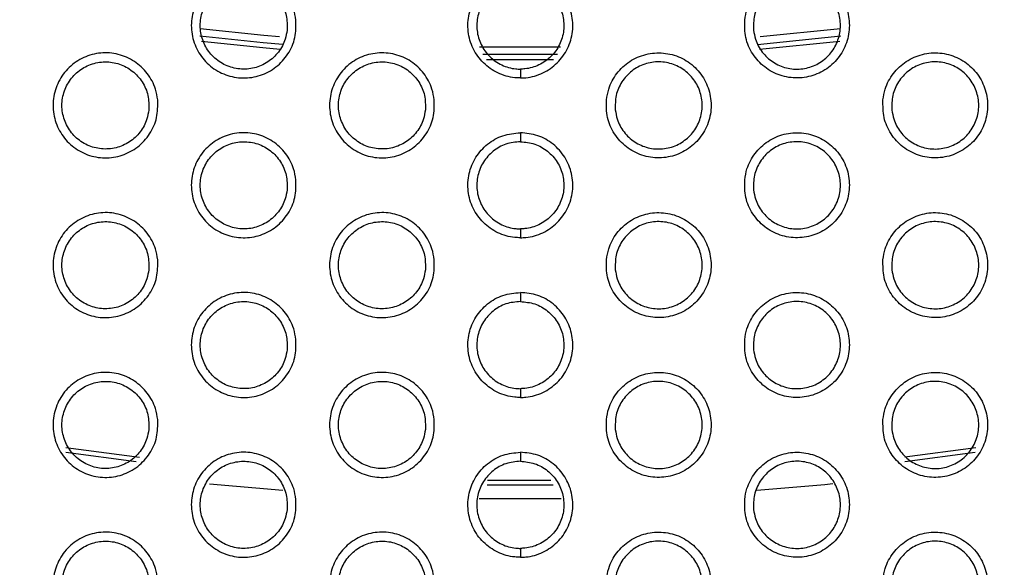
# Model space of a CAD drawing. Units: millimetres. Extents: x 0 to 2421, y 0 to 1707.
# Drawn here: x 1047 to 1067, y 920 to 931 of the extents above; entities that cross this region are included whole.
import ezdxf

# ---------------------------------------------------------------- set-up
doc = ezdxf.new("R2010")
doc.units = ezdxf.units.MM
doc.styles.get("Standard").update_dxf_attribs({"font": 'arial.ttf'})
doc.dimstyles.new('ISO-25', dxfattribs={"dimtxt": 2.5, "dimasz": 2.5, "dimexe": 1.25, "dimexo": 0.625, "dimtad": 1, "dimtxsty": 'Standard', "dimcen": 2.5, "dimadec": 0, "dimazin": 0, "dimtfac": 1, "dimtmove": 0, "dimatfit": 3, "dimfxl": 1, "dimarcsym": 0})

# ---------------------------------------------------------------- blocks, each defined once
blk = doc.blocks.new('*D13')
at = {"color": 0, "lineweight": -2, "transparency": 16777216}
for p, q in [((1189.469, 1149.35), (1115.228, 1058.207)), ((1000.602, 917.484), (1113.65, 1056.269)), ((999.023, 915.546), (997.444, 913.607))]:
    blk.add_line(p, q, dxfattribs=at)
at = {"color": 0, "transparency": 16777216}
for points in [[(1114.905, 1058.47), (1115.552, 1057.944), (1113.65, 1056.269)], [(998.7, 915.809), (999.346, 915.282), (1000.602, 917.484)]]:
    blk.add_solid(points, dxfattribs=at)
at = {"layer": 'Defpoints', "color": 0, "transparency": 16777216}
for p in [(1113.65, 1056.269), (1000.602, 917.484)]:
    blk.add_point(p, dxfattribs=at)
at = {"color": 0, "transparency": 16777216, "insert": (1166.452, 1135.151), "char_height": 15, "attachment_point": 5, "rotation": 50.8354}
blk.add_mtext('∅179', dxfattribs=at)

msp = doc.modelspace()

# ---------------------------------------------------------------- linework, layer by layer
at = {"color": 8, "linetype": 'Continuous', "lineweight": 25}
for p, q in [((1062.084, 930.547), (1063.745, 930.718)), ((1063.751, 930.558), (1062.025, 930.381)), ((1063.731, 930.45), (1062.069, 930.28)), ((1056.282, 930.336), (1057.957, 930.336)), ((1057.894, 930.175), (1056.354, 930.175)), ((1057.814, 930.069), (1056.427, 930.069)), ((1049.258, 921.851), (1047.733, 922.054)), ((1066.537, 922.056), (1065.073, 921.861)), ((1047.729, 921.965), (1049.183, 921.771)), ((1065.073, 921.772), (1066.525, 921.965)), ((1052.217, 921.175), (1050.7, 921.306)), ((1056.443, 921.292), (1057.806, 921.292)), ((1057.759, 921.38), (1056.449, 921.38)), ((1057.972, 920.998), (1056.275, 920.998))]:
    msp.add_line(p, q, dxfattribs=at)
at = {"color": 7, "linetype": 'Continuous', "lineweight": 25}
for p, q in [((1057.126, 929.876), (1057.126, 929.693)), ((1057.126, 928.562), (1057.126, 928.376)), ((1057.126, 926.576), (1057.126, 926.393)), ((1057.126, 925.262), (1057.126, 925.076)), ((1057.126, 923.276), (1057.126, 923.093)), ((1057.126, 921.963), (1057.126, 921.776)), ((1057.126, 919.976), (1057.126, 919.793))]:
    msp.add_line(p, q, dxfattribs=at)
at = {"color": 8, "linetype": 'Continuous', "lineweight": 25, "flags": 128}
for points in [[(1050.511, 930.718), (1051.826, 930.578), (1052.151, 930.549)], [(1052.22, 930.382), (1051.811, 930.419), (1050.501, 930.558)], [(1052.159, 930.282), (1051.801, 930.315), (1050.534, 930.448)], [(1063.583, 921.309), (1063.417, 921.293), (1062.011, 921.174)]]:
    msp.add_lwpolyline(points, dxfattribs=at)
at = {"color": 7, "linetype": 'Continuous', "lineweight": 25}
for radius in [83.92, 82.297, 80.785, 78.066, 77.798, 77.598]:
    msp.add_circle((1057.126, 986.876), radius, dxfattribs=at)
for radius, start, end in [(89.5, 293.30025, 291.69975), (89.498, 293.1402, 291.8598)]:
    msp.add_arc((1057.126, 986.876), radius, start, end, dxfattribs=at)
for points, knots in [([(1052.489, 930.89), (1052.49, 930.767), (1052.491, 930.522), (1052.338, 930.179), (1052.089, 929.905), (1051.761, 929.73), (1051.395, 929.673), (1051.03, 929.74), (1050.708, 929.924), (1050.466, 930.204), (1050.329, 930.549), (1050.314, 930.919), (1050.423, 931.275), (1050.643, 931.574), (1050.95, 931.783), (1051.309, 931.878), (1051.679, 931.85), (1052.019, 931.701), (1052.288, 931.448), (1052.443, 931.161), (1052.476, 930.966), (1052.489, 930.89)], [0, 0, 0, 0, 0.053812, 0.107625, 0.16143, 0.215107, 0.26879, 0.322288, 0.376032, 0.429497, 0.483207, 0.536972, 0.590682, 0.644545, 0.698272, 0.751964, 0.805584, 0.859076, 0.912711, 0.966236, 1, 1, 1, 1]), ([(1057.126, 929.693), (1057.088, 929.695), (1056.929, 929.7), (1056.652, 929.78), (1056.348, 929.992), (1056.132, 930.294), (1056.028, 930.651), (1056.048, 931.022), (1056.19, 931.365), (1056.436, 931.64), (1056.76, 931.826), (1057.004, 931.85), (1057.126, 931.862)], [0, 0, 0, 0, 0.03349, 0.14082, 0.248248, 0.355929, 0.463606, 0.57116, 0.678546, 0.785664, 0.892832, 1, 1, 1, 1]), ([(1057.126, 929.693), (1057.164, 929.695), (1057.323, 929.7), (1057.599, 929.78), (1057.903, 929.992), (1058.12, 930.294), (1058.224, 930.651), (1058.204, 931.022), (1058.062, 931.365), (1057.815, 931.64), (1057.491, 931.826), (1057.248, 931.85), (1057.126, 931.862)], [0, 0, 0, 0, 0.03349, 0.14082, 0.248248, 0.355929, 0.463606, 0.57116, 0.678546, 0.785664, 0.892832, 1, 1, 1, 1]), ([(1061.763, 930.89), (1061.762, 930.767), (1061.761, 930.522), (1061.914, 930.179), (1062.163, 929.905), (1062.49, 929.73), (1062.857, 929.673), (1063.222, 929.74), (1063.543, 929.924), (1063.786, 930.204), (1063.923, 930.549), (1063.938, 930.919), (1063.829, 931.275), (1063.608, 931.574), (1063.301, 931.783), (1062.942, 931.878), (1062.573, 931.85), (1062.233, 931.701), (1061.964, 931.448), (1061.808, 931.161), (1061.776, 930.966), (1061.763, 930.89)], [0, 0, 0, 0, 0.053812, 0.107625, 0.16143, 0.215107, 0.26879, 0.322288, 0.376032, 0.429497, 0.483207, 0.536972, 0.590682, 0.644545, 0.698272, 0.751964, 0.805584, 0.859076, 0.912711, 0.966236, 1, 1, 1, 1]), ([(1052.305, 930.681), (1052.306, 930.783), (1052.307, 930.987), (1052.181, 931.271), (1051.975, 931.499), (1051.703, 931.646), (1051.399, 931.694), (1051.097, 931.638), (1050.829, 931.486), (1050.627, 931.254), (1050.513, 930.969), (1050.5, 930.661), (1050.59, 930.365), (1050.773, 930.117), (1051.027, 929.943), (1051.325, 929.863), (1051.632, 929.886), (1051.914, 930.01), (1052.137, 930.219), (1052.267, 930.457), (1052.294, 930.619), (1052.305, 930.681)], [0, 0, 0, 0, 0.053804, 0.107612, 0.161359, 0.215117, 0.268624, 0.32223, 0.375844, 0.429442, 0.483139, 0.536958, 0.590776, 0.644604, 0.698312, 0.751938, 0.805636, 0.859063, 0.912675, 0.966339, 1, 1, 1, 1]), ([(1057.126, 931.676), (1057.025, 931.667), (1056.823, 931.647), (1056.554, 931.492), (1056.349, 931.264), (1056.232, 930.979), (1056.215, 930.672), (1056.301, 930.376), (1056.48, 930.125), (1056.733, 929.948), (1056.962, 929.882), (1057.094, 929.878), (1057.126, 929.876)], [0, 0, 0, 0, 0.107138, 0.214278, 0.321394, 0.42878, 0.536333, 0.644012, 0.751692, 0.859119, 0.96645, 1, 1, 1, 1]), ([(1057.126, 931.676), (1057.227, 931.667), (1057.429, 931.647), (1057.698, 931.492), (1057.903, 931.264), (1058.02, 930.979), (1058.037, 930.672), (1057.951, 930.376), (1057.771, 930.125), (1057.519, 929.948), (1057.29, 929.882), (1057.157, 929.878), (1057.126, 929.876)], [0, 0, 0, 0, 0.107138, 0.214278, 0.321394, 0.42878, 0.536333, 0.644012, 0.751692, 0.859119, 0.96645, 1, 1, 1, 1]), ([(1061.947, 930.681), (1061.946, 930.783), (1061.944, 930.987), (1062.071, 931.271), (1062.277, 931.499), (1062.548, 931.646), (1062.852, 931.694), (1063.155, 931.638), (1063.422, 931.486), (1063.624, 931.254), (1063.738, 930.969), (1063.752, 930.661), (1063.662, 930.365), (1063.479, 930.117), (1063.224, 929.943), (1062.927, 929.863), (1062.62, 929.886), (1062.338, 930.01), (1062.114, 930.219), (1061.985, 930.457), (1061.957, 930.619), (1061.947, 930.681)], [0, 0, 0, 0, 0.053804, 0.107612, 0.161359, 0.215117, 0.268624, 0.32223, 0.375844, 0.429442, 0.483139, 0.536958, 0.590776, 0.644604, 0.698312, 0.751938, 0.805636, 0.859063, 0.912675, 0.966339, 1, 1, 1, 1]), ([(1049.631, 929.24), (1049.632, 929.117), (1049.633, 928.872), (1049.48, 928.529), (1049.231, 928.255), (1048.903, 928.08), (1048.537, 928.023), (1048.172, 928.09), (1047.85, 928.274), (1047.608, 928.554), (1047.471, 928.899), (1047.456, 929.27), (1047.565, 929.625), (1047.786, 929.924), (1048.093, 930.133), (1048.452, 930.229), (1048.822, 930.2), (1049.161, 930.05), (1049.43, 929.798), (1049.586, 929.51), (1049.618, 929.315), (1049.631, 929.24)], [0, 0, 0, 0, 0.0538208, 0.1076432, 0.1614626, 0.2151546, 0.2688473, 0.3223423, 0.3760763, 0.4295262, 0.4832228, 0.536982, 0.5906969, 0.6445733, 0.6983151, 0.7520198, 0.8056419, 0.8591261, 0.9127463, 0.9662563, 1, 1, 1, 1]), ([(1055.347, 929.24), (1055.347, 929.118), (1055.349, 928.872), (1055.196, 928.529), (1054.947, 928.255), (1054.619, 928.08), (1054.253, 928.023), (1053.888, 928.09), (1053.566, 928.274), (1053.324, 928.554), (1053.187, 928.898), (1053.172, 929.269), (1053.281, 929.625), (1053.501, 929.924), (1053.808, 930.133), (1054.167, 930.228), (1054.537, 930.2), (1054.876, 930.051), (1055.145, 929.798), (1055.301, 929.511), (1055.334, 929.316), (1055.347, 929.24)], [0, 0, 0, 0, 0.053818, 0.107638, 0.16144, 0.215105, 0.268773, 0.322258, 0.375998, 0.429469, 0.483193, 0.536974, 0.590694, 0.644557, 0.698274, 0.751951, 0.805557, 0.859041, 0.912679, 0.966217, 1, 1, 1, 1]), ([(1058.905, 929.24), (1058.904, 929.118), (1058.903, 928.872), (1059.056, 928.529), (1059.305, 928.255), (1059.632, 928.08), (1059.999, 928.023), (1060.364, 928.09), (1060.685, 928.274), (1060.928, 928.554), (1061.065, 928.898), (1061.08, 929.269), (1060.971, 929.625), (1060.751, 929.924), (1060.444, 930.133), (1060.085, 930.228), (1059.715, 930.2), (1059.376, 930.051), (1059.106, 929.798), (1058.951, 929.511), (1058.918, 929.316), (1058.905, 929.24)], [0, 0, 0, 0, 0.0538179, 0.1076379, 0.1614398, 0.2151046, 0.2687725, 0.3222581, 0.3759982, 0.429469, 0.4831928, 0.5369741, 0.5906935, 0.6445566, 0.6982742, 0.751951, 0.805557, 0.8590412, 0.9126792, 0.9662166, 1, 1, 1, 1]), ([(1064.621, 929.24), (1064.62, 929.117), (1064.619, 928.872), (1064.772, 928.529), (1065.021, 928.255), (1065.349, 928.08), (1065.715, 928.023), (1066.08, 928.09), (1066.402, 928.274), (1066.644, 928.554), (1066.781, 928.899), (1066.795, 929.27), (1066.687, 929.625), (1066.466, 929.924), (1066.159, 930.133), (1065.8, 930.229), (1065.43, 930.2), (1065.091, 930.05), (1064.822, 929.798), (1064.666, 929.51), (1064.633, 929.315), (1064.621, 929.24)], [0, 0, 0, 0, 0.053821, 0.107643, 0.161463, 0.215155, 0.268847, 0.322342, 0.376076, 0.429526, 0.483223, 0.536982, 0.590697, 0.644573, 0.698315, 0.75202, 0.805642, 0.859126, 0.912746, 0.966256, 1, 1, 1, 1]), ([(1049.447, 929.031), (1049.448, 929.133), (1049.45, 929.337), (1049.323, 929.621), (1049.117, 929.849), (1048.846, 929.995), (1048.542, 930.044), (1048.239, 929.989), (1047.972, 929.836), (1047.77, 929.605), (1047.655, 929.319), (1047.642, 929.011), (1047.732, 928.716), (1047.915, 928.467), (1048.169, 928.293), (1048.467, 928.213), (1048.774, 928.236), (1049.056, 928.36), (1049.279, 928.569), (1049.409, 928.807), (1049.437, 928.969), (1049.447, 929.031)], [0, 0, 0, 0, 0.053807, 0.107619, 0.16136, 0.215104, 0.268596, 0.322191, 0.375804, 0.42941, 0.483123, 0.536957, 0.590783, 0.644608, 0.698304, 0.751914, 0.805599, 0.859022, 0.912641, 0.966318, 1, 1, 1, 1]), ([(1055.163, 929.032), (1055.164, 929.133), (1055.165, 929.337), (1055.039, 929.622), (1054.833, 929.85), (1054.561, 929.996), (1054.257, 930.044), (1053.954, 929.988), (1053.687, 929.836), (1053.485, 929.604), (1053.371, 929.318), (1053.358, 929.01), (1053.448, 928.715), (1053.631, 928.467), (1053.885, 928.293), (1054.183, 928.213), (1054.49, 928.237), (1054.772, 928.36), (1054.996, 928.569), (1055.125, 928.807), (1055.152, 928.969), (1055.163, 929.032)], [0, 0, 0, 0, 0.053817, 0.107638, 0.161401, 0.215173, 0.268686, 0.322288, 0.375888, 0.429471, 0.483155, 0.536973, 0.590798, 0.64464, 0.698364, 0.751999, 0.805696, 0.859112, 0.912708, 0.96636, 1, 1, 1, 1]), ([(1059.089, 929.032), (1059.088, 929.133), (1059.086, 929.337), (1059.213, 929.622), (1059.419, 929.85), (1059.691, 929.996), (1059.995, 930.044), (1060.297, 929.988), (1060.565, 929.836), (1060.767, 929.604), (1060.881, 929.318), (1060.894, 929.01), (1060.804, 928.715), (1060.621, 928.467), (1060.366, 928.293), (1060.069, 928.213), (1059.762, 928.237), (1059.48, 928.36), (1059.256, 928.569), (1059.127, 928.807), (1059.099, 928.969), (1059.089, 929.032)], [0, 0, 0, 0, 0.053817, 0.107638, 0.161401, 0.215173, 0.268686, 0.322288, 0.375888, 0.429471, 0.483155, 0.536973, 0.590798, 0.64464, 0.698364, 0.751999, 0.805696, 0.859112, 0.912708, 0.96636, 1, 1, 1, 1]), ([(1064.805, 929.031), (1064.804, 929.133), (1064.802, 929.337), (1064.929, 929.621), (1065.135, 929.849), (1065.406, 929.995), (1065.71, 930.044), (1066.013, 929.989), (1066.28, 929.836), (1066.482, 929.605), (1066.596, 929.319), (1066.61, 929.011), (1066.52, 928.716), (1066.337, 928.467), (1066.082, 928.293), (1065.785, 928.213), (1065.478, 928.236), (1065.196, 928.36), (1064.972, 928.569), (1064.843, 928.807), (1064.815, 928.969), (1064.805, 929.031)], [0, 0, 0, 0, 0.0538072, 0.1076191, 0.1613596, 0.2151041, 0.2685957, 0.3221914, 0.3758042, 0.4294099, 0.4831231, 0.536957, 0.5907829, 0.6446077, 0.6983037, 0.7519138, 0.8055988, 0.8590215, 0.9126409, 0.9663181, 1, 1, 1, 1]), ([(1052.489, 927.59), (1052.49, 927.467), (1052.491, 927.222), (1052.338, 926.879), (1052.089, 926.605), (1051.761, 926.43), (1051.395, 926.373), (1051.03, 926.44), (1050.708, 926.624), (1050.466, 926.904), (1050.329, 927.249), (1050.314, 927.62), (1050.423, 927.975), (1050.643, 928.274), (1050.951, 928.483), (1051.31, 928.579), (1051.679, 928.55), (1052.019, 928.401), (1052.288, 928.148), (1052.443, 927.861), (1052.476, 927.666), (1052.489, 927.59)], [0, 0, 0, 0, 0.053828, 0.1076578, 0.1614749, 0.2151551, 0.2688314, 0.3223134, 0.3760427, 0.429498, 0.4832085, 0.5369843, 0.59071, 0.6445874, 0.69832, 0.7520089, 0.805616, 0.8590916, 0.9127144, 0.9662366, 1, 1, 1, 1]), ([(1057.126, 926.393), (1057.088, 926.395), (1056.929, 926.4), (1056.652, 926.48), (1056.348, 926.692), (1056.132, 926.995), (1056.028, 927.352), (1056.048, 927.722), (1056.19, 928.066), (1056.436, 928.34), (1056.76, 928.526), (1057.004, 928.55), (1057.126, 928.562)], [0, 0, 0, 0, 0.033481, 0.140802, 0.248241, 0.355949, 0.463659, 0.571234, 0.678624, 0.785724, 0.892862, 1, 1, 1, 1]), ([(1057.126, 926.393), (1057.164, 926.395), (1057.323, 926.4), (1057.599, 926.48), (1057.903, 926.692), (1058.12, 926.995), (1058.224, 927.352), (1058.204, 927.722), (1058.062, 928.066), (1057.815, 928.34), (1057.491, 928.526), (1057.248, 928.55), (1057.126, 928.562)], [0, 0, 0, 0, 0.033481, 0.140802, 0.248241, 0.355949, 0.463659, 0.571234, 0.678624, 0.785724, 0.892862, 1, 1, 1, 1]), ([(1061.763, 927.59), (1061.762, 927.467), (1061.761, 927.222), (1061.914, 926.879), (1062.163, 926.605), (1062.491, 926.43), (1062.857, 926.373), (1063.222, 926.44), (1063.544, 926.624), (1063.786, 926.904), (1063.923, 927.249), (1063.938, 927.62), (1063.829, 927.975), (1063.608, 928.274), (1063.301, 928.483), (1062.942, 928.579), (1062.573, 928.55), (1062.233, 928.401), (1061.964, 928.148), (1061.808, 927.861), (1061.776, 927.666), (1061.763, 927.59)], [0, 0, 0, 0, 0.053828, 0.1076578, 0.1614749, 0.2151551, 0.2688314, 0.3223134, 0.3760427, 0.429498, 0.4832085, 0.5369843, 0.59071, 0.6445874, 0.69832, 0.7520089, 0.805616, 0.8590916, 0.9127144, 0.9662366, 1, 1, 1, 1]), ([(1052.305, 927.381), (1052.306, 927.483), (1052.307, 927.687), (1052.181, 927.972), (1051.975, 928.2), (1051.703, 928.346), (1051.399, 928.394), (1051.097, 928.338), (1050.829, 928.186), (1050.627, 927.954), (1050.513, 927.669), (1050.5, 927.361), (1050.59, 927.065), (1050.773, 926.817), (1051.027, 926.643), (1051.325, 926.563), (1051.632, 926.586), (1051.914, 926.71), (1052.137, 926.919), (1052.267, 927.157), (1052.294, 927.319), (1052.305, 927.381)], [0, 0, 0, 0, 0.053821, 0.107647, 0.161404, 0.215162, 0.26866, 0.32225, 0.375849, 0.429439, 0.48314, 0.536972, 0.590806, 0.644646, 0.698358, 0.751977, 0.805661, 0.859071, 0.912674, 0.966338, 1, 1, 1, 1]), ([(1057.126, 928.376), (1057.025, 928.367), (1056.823, 928.347), (1056.554, 928.192), (1056.349, 927.964), (1056.232, 927.68), (1056.215, 927.372), (1056.301, 927.076), (1056.48, 926.825), (1056.733, 926.648), (1056.962, 926.582), (1057.094, 926.578), (1057.126, 926.576)], [0, 0, 0, 0, 0.1071114, 0.2142237, 0.321322, 0.4287122, 0.5362866, 0.643998, 0.7517059, 0.8591445, 0.9664654, 1, 1, 1, 1]), ([(1057.126, 928.376), (1057.227, 928.367), (1057.429, 928.347), (1057.698, 928.192), (1057.903, 927.964), (1058.02, 927.68), (1058.037, 927.372), (1057.951, 927.076), (1057.771, 926.825), (1057.519, 926.648), (1057.29, 926.582), (1057.157, 926.578), (1057.126, 926.576)], [0, 0, 0, 0, 0.107111, 0.214224, 0.321322, 0.428712, 0.536287, 0.643998, 0.751706, 0.859145, 0.966465, 1, 1, 1, 1]), ([(1061.947, 927.381), (1061.946, 927.483), (1061.944, 927.687), (1062.071, 927.972), (1062.277, 928.2), (1062.549, 928.346), (1062.853, 928.394), (1063.155, 928.338), (1063.422, 928.186), (1063.624, 927.954), (1063.738, 927.669), (1063.752, 927.361), (1063.662, 927.065), (1063.479, 926.817), (1063.224, 926.643), (1062.927, 926.563), (1062.62, 926.586), (1062.338, 926.71), (1062.114, 926.919), (1061.985, 927.157), (1061.957, 927.319), (1061.947, 927.381)], [0, 0, 0, 0, 0.0538209, 0.1076465, 0.1614039, 0.2151624, 0.2686597, 0.3222497, 0.3758488, 0.4294393, 0.4831398, 0.536972, 0.5908061, 0.6446463, 0.6983582, 0.7519773, 0.8056607, 0.8590715, 0.9126739, 0.9663383, 1, 1, 1, 1]), ([(1049.631, 925.94), (1049.632, 925.817), (1049.633, 925.572), (1049.48, 925.229), (1049.231, 924.955), (1048.903, 924.78), (1048.536, 924.723), (1048.172, 924.79), (1047.85, 924.974), (1047.607, 925.255), (1047.471, 925.599), (1047.456, 925.97), (1047.565, 926.325), (1047.786, 926.624), (1048.093, 926.833), (1048.452, 926.929), (1048.822, 926.9), (1049.161, 926.75), (1049.43, 926.498), (1049.586, 926.21), (1049.619, 926.015), (1049.631, 925.94)], [0, 0, 0, 0, 0.0538377, 0.1076771, 0.1615096, 0.2152059, 0.2688916, 0.3223705, 0.3760892, 0.4295286, 0.4832251, 0.5369944, 0.590726, 0.6446178, 0.6983661, 0.7520678, 0.8056768, 0.8591442, 0.9127516, 0.9662578, 1, 1, 1, 1]), ([(1049.447, 925.731), (1049.448, 925.833), (1049.45, 926.037), (1049.323, 926.321), (1049.117, 926.549), (1048.845, 926.696), (1048.541, 926.744), (1048.239, 926.688), (1047.972, 926.536), (1047.77, 926.305), (1047.655, 926.019), (1047.642, 925.711), (1047.732, 925.415), (1047.915, 925.167), (1048.169, 924.993), (1048.467, 924.913), (1048.774, 924.936), (1049.056, 925.06), (1049.279, 925.269), (1049.409, 925.507), (1049.437, 925.669), (1049.447, 925.731)], [0, 0, 0, 0, 0.053825, 0.107654, 0.161405, 0.215149, 0.26863, 0.322209, 0.375807, 0.429406, 0.483124, 0.536971, 0.590814, 0.644651, 0.69835, 0.751952, 0.805622, 0.859028, 0.912638, 0.966316, 1, 1, 1, 1]), ([(1055.347, 925.94), (1055.347, 925.817), (1055.349, 925.572), (1055.196, 925.229), (1054.947, 924.955), (1054.619, 924.78), (1054.253, 924.723), (1053.888, 924.79), (1053.566, 924.974), (1053.323, 925.254), (1053.187, 925.599), (1053.172, 925.97), (1053.281, 926.325), (1053.501, 926.624), (1053.809, 926.833), (1054.167, 926.929), (1054.537, 926.9), (1054.876, 926.751), (1055.145, 926.498), (1055.301, 926.211), (1055.334, 926.016), (1055.347, 925.94)], [0, 0, 0, 0, 0.053835, 0.107671, 0.161485, 0.215153, 0.268812, 0.322281, 0.376007, 0.429468, 0.483193, 0.536986, 0.590722, 0.6446, 0.698322, 0.751995, 0.805587, 0.859054, 0.912681, 0.966216, 1, 1, 1, 1]), ([(1055.163, 925.732), (1055.164, 925.833), (1055.165, 926.037), (1055.039, 926.322), (1054.833, 926.55), (1054.561, 926.696), (1054.257, 926.744), (1053.954, 926.688), (1053.687, 926.536), (1053.485, 926.304), (1053.371, 926.018), (1053.358, 925.71), (1053.448, 925.415), (1053.631, 925.167), (1053.886, 924.993), (1054.183, 924.913), (1054.49, 924.937), (1054.772, 925.06), (1054.996, 925.269), (1055.125, 925.507), (1055.152, 925.669), (1055.163, 925.732)], [0, 0, 0, 0, 0.053835, 0.107673, 0.161448, 0.215221, 0.268725, 0.32231, 0.375896, 0.429471, 0.483158, 0.536987, 0.590829, 0.644685, 0.698413, 0.752042, 0.805725, 0.859124, 0.912709, 0.96636, 1, 1, 1, 1]), ([(1058.905, 925.94), (1058.904, 925.817), (1058.903, 925.572), (1059.056, 925.229), (1059.305, 924.955), (1059.633, 924.78), (1059.999, 924.723), (1060.364, 924.79), (1060.686, 924.974), (1060.928, 925.254), (1061.065, 925.599), (1061.08, 925.97), (1060.971, 926.325), (1060.751, 926.624), (1060.443, 926.833), (1060.084, 926.929), (1059.715, 926.9), (1059.375, 926.751), (1059.106, 926.498), (1058.951, 926.211), (1058.918, 926.016), (1058.905, 925.94)], [0, 0, 0, 0, 0.053835, 0.107671, 0.161485, 0.215153, 0.268812, 0.322281, 0.376007, 0.429468, 0.483193, 0.536986, 0.590722, 0.6446, 0.698322, 0.751995, 0.805587, 0.859054, 0.912681, 0.966216, 1, 1, 1, 1]), ([(1059.089, 925.732), (1059.088, 925.833), (1059.086, 926.037), (1059.213, 926.322), (1059.419, 926.55), (1059.691, 926.696), (1059.995, 926.744), (1060.298, 926.688), (1060.565, 926.536), (1060.767, 926.304), (1060.881, 926.018), (1060.894, 925.71), (1060.804, 925.415), (1060.621, 925.167), (1060.366, 924.993), (1060.068, 924.913), (1059.762, 924.937), (1059.48, 925.06), (1059.256, 925.269), (1059.127, 925.507), (1059.099, 925.669), (1059.089, 925.732)], [0, 0, 0, 0, 0.053835, 0.107673, 0.161448, 0.215221, 0.268725, 0.32231, 0.375896, 0.429471, 0.483158, 0.536987, 0.590829, 0.644685, 0.698413, 0.752042, 0.805725, 0.859124, 0.912709, 0.96636, 1, 1, 1, 1]), ([(1064.621, 925.94), (1064.62, 925.817), (1064.619, 925.572), (1064.772, 925.229), (1065.021, 924.955), (1065.349, 924.78), (1065.715, 924.723), (1066.08, 924.79), (1066.402, 924.974), (1066.644, 925.255), (1066.781, 925.599), (1066.795, 925.97), (1066.687, 926.325), (1066.466, 926.624), (1066.158, 926.833), (1065.799, 926.929), (1065.43, 926.9), (1065.09, 926.75), (1064.822, 926.498), (1064.666, 926.21), (1064.633, 926.015), (1064.621, 925.94)], [0, 0, 0, 0, 0.053838, 0.107677, 0.16151, 0.215206, 0.268892, 0.322371, 0.376089, 0.429529, 0.483225, 0.536994, 0.590726, 0.644618, 0.698366, 0.752068, 0.805677, 0.859144, 0.912752, 0.966258, 1, 1, 1, 1]), ([(1064.805, 925.731), (1064.804, 925.833), (1064.802, 926.037), (1064.929, 926.321), (1065.135, 926.549), (1065.406, 926.696), (1065.71, 926.744), (1066.013, 926.688), (1066.28, 926.536), (1066.482, 926.305), (1066.596, 926.019), (1066.61, 925.711), (1066.52, 925.415), (1066.337, 925.167), (1066.082, 924.993), (1065.785, 924.913), (1065.478, 924.936), (1065.196, 925.06), (1064.972, 925.269), (1064.843, 925.507), (1064.815, 925.669), (1064.805, 925.731)], [0, 0, 0, 0, 0.053825, 0.107654, 0.161405, 0.215149, 0.26863, 0.322209, 0.375807, 0.429406, 0.483124, 0.536971, 0.590814, 0.644651, 0.69835, 0.751952, 0.805622, 0.859028, 0.912638, 0.966316, 1, 1, 1, 1]), ([(1052.489, 924.29), (1052.49, 924.167), (1052.491, 923.922), (1052.338, 923.579), (1052.089, 923.305), (1051.761, 923.13), (1051.394, 923.073), (1051.03, 923.14), (1050.708, 923.324), (1050.465, 923.605), (1050.329, 923.949), (1050.314, 924.32), (1050.423, 924.675), (1050.644, 924.974), (1050.951, 925.183), (1051.31, 925.279), (1051.68, 925.25), (1052.019, 925.101), (1052.288, 924.848), (1052.444, 924.561), (1052.476, 924.366), (1052.489, 924.29)], [0, 0, 0, 0, 0.053845, 0.107692, 0.161522, 0.215206, 0.268874, 0.32234, 0.376054, 0.429499, 0.48321, 0.536997, 0.59074, 0.644632, 0.698371, 0.752056, 0.805649, 0.859108, 0.912718, 0.966237, 1, 1, 1, 1]), ([(1057.126, 923.093), (1057.088, 923.095), (1056.929, 923.1), (1056.652, 923.18), (1056.348, 923.392), (1056.132, 923.695), (1056.028, 924.052), (1056.048, 924.423), (1056.19, 924.766), (1056.436, 925.04), (1056.761, 925.227), (1057.004, 925.251), (1057.126, 925.262)], [0, 0, 0, 0, 0.033471, 0.140782, 0.248233, 0.355969, 0.463714, 0.571312, 0.678706, 0.785788, 0.892894, 1, 1, 1, 1]), ([(1057.126, 923.093), (1057.164, 923.095), (1057.323, 923.1), (1057.599, 923.18), (1057.904, 923.392), (1058.12, 923.695), (1058.224, 924.052), (1058.204, 924.423), (1058.062, 924.766), (1057.815, 925.04), (1057.491, 925.227), (1057.248, 925.251), (1057.126, 925.262)], [0, 0, 0, 0, 0.033471, 0.140782, 0.248233, 0.355969, 0.463714, 0.571312, 0.678706, 0.785788, 0.892894, 1, 1, 1, 1]), ([(1061.763, 924.29), (1061.762, 924.167), (1061.761, 923.922), (1061.914, 923.579), (1062.163, 923.305), (1062.491, 923.13), (1062.857, 923.073), (1063.222, 923.14), (1063.544, 923.324), (1063.786, 923.605), (1063.923, 923.949), (1063.938, 924.32), (1063.829, 924.675), (1063.608, 924.974), (1063.301, 925.183), (1062.942, 925.279), (1062.572, 925.25), (1062.233, 925.101), (1061.964, 924.848), (1061.808, 924.561), (1061.775, 924.366), (1061.763, 924.29)], [0, 0, 0, 0, 0.053845, 0.107692, 0.161522, 0.215206, 0.268874, 0.32234, 0.376054, 0.429499, 0.48321, 0.536997, 0.59074, 0.644632, 0.698371, 0.752056, 0.805649, 0.859108, 0.912718, 0.966237, 1, 1, 1, 1]), ([(1052.305, 924.081), (1052.306, 924.183), (1052.307, 924.387), (1052.181, 924.672), (1051.975, 924.9), (1051.703, 925.046), (1051.399, 925.094), (1051.096, 925.038), (1050.829, 924.886), (1050.627, 924.654), (1050.513, 924.369), (1050.5, 924.061), (1050.59, 923.765), (1050.773, 923.517), (1051.028, 923.343), (1051.325, 923.263), (1051.632, 923.287), (1051.914, 923.41), (1052.137, 923.619), (1052.267, 923.857), (1052.294, 924.019), (1052.305, 924.081)], [0, 0, 0, 0, 0.053839, 0.107683, 0.161452, 0.21521, 0.268697, 0.32227, 0.375854, 0.429437, 0.483141, 0.536987, 0.590838, 0.644691, 0.698407, 0.752019, 0.805687, 0.859081, 0.912673, 0.966337, 1, 1, 1, 1]), ([(1057.126, 925.076), (1057.025, 925.067), (1056.823, 925.047), (1056.554, 924.892), (1056.349, 924.664), (1056.232, 924.38), (1056.215, 924.072), (1056.301, 923.776), (1056.48, 923.525), (1056.733, 923.348), (1056.962, 923.282), (1057.094, 923.278), (1057.126, 923.276)], [0, 0, 0, 0, 0.107083, 0.214166, 0.321246, 0.42864, 0.536238, 0.643984, 0.75172, 0.859171, 0.966481, 1, 1, 1, 1]), ([(1057.126, 925.076), (1057.227, 925.067), (1057.429, 925.047), (1057.698, 924.892), (1057.903, 924.664), (1058.02, 924.38), (1058.037, 924.072), (1057.951, 923.776), (1057.771, 923.525), (1057.519, 923.348), (1057.29, 923.282), (1057.157, 923.278), (1057.126, 923.276)], [0, 0, 0, 0, 0.107083, 0.214166, 0.321246, 0.42864, 0.536238, 0.643984, 0.75172, 0.859171, 0.966481, 1, 1, 1, 1]), ([(1061.947, 924.081), (1061.946, 924.183), (1061.944, 924.387), (1062.071, 924.672), (1062.277, 924.9), (1062.549, 925.046), (1062.853, 925.094), (1063.155, 925.038), (1063.422, 924.886), (1063.624, 924.654), (1063.738, 924.369), (1063.752, 924.061), (1063.662, 923.765), (1063.479, 923.517), (1063.224, 923.343), (1062.926, 923.263), (1062.62, 923.287), (1062.338, 923.41), (1062.114, 923.619), (1061.985, 923.857), (1061.957, 924.019), (1061.947, 924.081)], [0, 0, 0, 0, 0.053839, 0.107683, 0.161452, 0.21521, 0.268697, 0.32227, 0.375854, 0.429437, 0.483141, 0.536987, 0.590838, 0.644691, 0.698407, 0.752019, 0.805687, 0.859081, 0.912673, 0.966337, 1, 1, 1, 1]), ([(1049.631, 922.64), (1049.632, 922.517), (1049.633, 922.272), (1049.48, 921.929), (1049.231, 921.655), (1048.903, 921.479), (1048.536, 921.423), (1048.171, 921.491), (1047.85, 921.675), (1047.607, 921.955), (1047.471, 922.299), (1047.456, 922.67), (1047.565, 923.025), (1047.786, 923.325), (1048.094, 923.534), (1048.453, 923.629), (1048.822, 923.6), (1049.162, 923.45), (1049.43, 923.197), (1049.586, 922.91), (1049.619, 922.715), (1049.631, 922.64)], [0, 0, 0, 0, 0.053856, 0.107713, 0.161559, 0.21526, 0.268938, 0.3224, 0.376102, 0.429531, 0.483227, 0.537007, 0.590757, 0.644665, 0.69842, 0.752118, 0.805713, 0.859163, 0.912757, 0.966259, 1, 1, 1, 1]), ([(1055.347, 922.64), (1055.347, 922.517), (1055.349, 922.272), (1055.196, 921.929), (1054.947, 921.655), (1054.619, 921.48), (1054.252, 921.423), (1053.888, 921.49), (1053.566, 921.674), (1053.323, 921.954), (1053.187, 922.299), (1053.172, 922.67), (1053.281, 923.025), (1053.501, 923.324), (1053.809, 923.533), (1054.168, 923.629), (1054.537, 923.6), (1054.877, 923.451), (1055.146, 923.198), (1055.301, 922.911), (1055.334, 922.716), (1055.347, 922.64)], [0, 0, 0, 0, 0.053852, 0.107707, 0.161533, 0.215203, 0.268854, 0.322306, 0.376016, 0.429467, 0.483194, 0.536999, 0.590752, 0.644645, 0.698373, 0.752041, 0.805618, 0.859068, 0.912682, 0.966215, 1, 1, 1, 1]), ([(1058.905, 922.64), (1058.904, 922.517), (1058.903, 922.272), (1059.056, 921.929), (1059.305, 921.655), (1059.633, 921.48), (1059.999, 921.423), (1060.364, 921.49), (1060.686, 921.674), (1060.928, 921.954), (1061.065, 922.299), (1061.08, 922.67), (1060.971, 923.025), (1060.75, 923.324), (1060.443, 923.533), (1060.084, 923.629), (1059.715, 923.6), (1059.375, 923.451), (1059.106, 923.198), (1058.95, 922.911), (1058.918, 922.716), (1058.905, 922.64)], [0, 0, 0, 0, 0.053852, 0.107707, 0.161533, 0.215203, 0.268854, 0.322306, 0.376016, 0.429467, 0.483194, 0.536999, 0.590752, 0.644645, 0.698373, 0.752041, 0.805618, 0.859068, 0.912682, 0.966215, 1, 1, 1, 1]), ([(1064.621, 922.64), (1064.62, 922.517), (1064.619, 922.272), (1064.772, 921.929), (1065.021, 921.655), (1065.349, 921.479), (1065.716, 921.423), (1066.081, 921.491), (1066.402, 921.675), (1066.644, 921.955), (1066.781, 922.299), (1066.795, 922.67), (1066.686, 923.025), (1066.466, 923.325), (1066.158, 923.534), (1065.799, 923.629), (1065.43, 923.6), (1065.09, 923.45), (1064.821, 923.197), (1064.666, 922.91), (1064.633, 922.715), (1064.621, 922.64)], [0, 0, 0, 0, 0.053856, 0.107713, 0.161559, 0.21526, 0.268938, 0.3224, 0.376102, 0.429531, 0.483227, 0.537007, 0.590757, 0.644665, 0.69842, 0.752118, 0.805713, 0.859163, 0.912757, 0.966259, 1, 1, 1, 1]), ([(1049.447, 922.431), (1049.448, 922.533), (1049.45, 922.737), (1049.323, 923.022), (1049.117, 923.25), (1048.845, 923.396), (1048.541, 923.444), (1048.239, 923.388), (1047.972, 923.236), (1047.77, 923.005), (1047.655, 922.719), (1047.642, 922.411), (1047.732, 922.115), (1047.915, 921.867), (1048.17, 921.693), (1048.467, 921.613), (1048.774, 921.636), (1049.056, 921.76), (1049.279, 921.969), (1049.409, 922.207), (1049.437, 922.369), (1049.447, 922.431)], [0, 0, 0, 0, 0.053843, 0.107691, 0.161453, 0.215197, 0.268666, 0.322227, 0.37581, 0.429402, 0.483124, 0.536985, 0.590846, 0.644697, 0.698399, 0.751993, 0.805647, 0.859036, 0.912635, 0.966314, 1, 1, 1, 1]), ([(1055.163, 922.431), (1055.164, 922.533), (1055.165, 922.737), (1055.039, 923.022), (1054.832, 923.25), (1054.561, 923.396), (1054.257, 923.444), (1053.954, 923.388), (1053.687, 923.236), (1053.485, 923.004), (1053.371, 922.718), (1053.358, 922.41), (1053.448, 922.115), (1053.631, 921.866), (1053.886, 921.693), (1054.184, 921.613), (1054.49, 921.637), (1054.772, 921.76), (1054.996, 921.969), (1055.125, 922.207), (1055.152, 922.369), (1055.163, 922.431)], [0, 0, 0, 0, 0.053853, 0.107711, 0.161498, 0.215272, 0.268766, 0.322334, 0.375903, 0.42947, 0.48316, 0.537002, 0.590862, 0.644732, 0.698465, 0.752087, 0.805754, 0.859136, 0.91271, 0.96636, 1, 1, 1, 1]), ([(1059.089, 922.431), (1059.088, 922.533), (1059.086, 922.737), (1059.213, 923.022), (1059.419, 923.25), (1059.691, 923.396), (1059.995, 923.444), (1060.298, 923.388), (1060.565, 923.236), (1060.767, 923.004), (1060.881, 922.718), (1060.894, 922.41), (1060.804, 922.115), (1060.621, 921.866), (1060.366, 921.693), (1060.068, 921.613), (1059.762, 921.637), (1059.48, 921.76), (1059.256, 921.969), (1059.127, 922.207), (1059.099, 922.369), (1059.089, 922.431)], [0, 0, 0, 0, 0.0538534, 0.1077112, 0.1614982, 0.2152723, 0.2687662, 0.3223338, 0.3759033, 0.4294699, 0.4831598, 0.5370024, 0.5908617, 0.6447316, 0.6984651, 0.7520873, 0.8057545, 0.8591361, 0.9127098, 0.9663599, 1, 1, 1, 1]), ([(1064.805, 922.431), (1064.804, 922.533), (1064.802, 922.737), (1064.929, 923.022), (1065.135, 923.25), (1065.407, 923.396), (1065.71, 923.444), (1066.013, 923.388), (1066.28, 923.236), (1066.482, 923.005), (1066.596, 922.719), (1066.61, 922.411), (1066.52, 922.115), (1066.337, 921.867), (1066.082, 921.693), (1065.784, 921.613), (1065.478, 921.636), (1065.196, 921.76), (1064.972, 921.969), (1064.843, 922.207), (1064.815, 922.369), (1064.805, 922.431)], [0, 0, 0, 0, 0.053843, 0.107691, 0.161453, 0.215197, 0.268666, 0.322227, 0.37581, 0.429402, 0.483124, 0.536985, 0.590846, 0.644697, 0.698399, 0.751993, 0.805647, 0.859036, 0.912635, 0.966314, 1, 1, 1, 1]), ([(1052.489, 920.99), (1052.49, 920.867), (1052.491, 920.622), (1052.338, 920.279), (1052.089, 920.005), (1051.76, 919.83), (1051.394, 919.773), (1051.029, 919.84), (1050.708, 920.025), (1050.465, 920.305), (1050.329, 920.649), (1050.314, 921.02), (1050.423, 921.375), (1050.644, 921.675), (1050.951, 921.884), (1051.31, 921.979), (1051.68, 921.95), (1052.019, 921.801), (1052.288, 921.548), (1052.444, 921.261), (1052.476, 921.066), (1052.489, 920.99)], [0, 0, 0, 0, 0.0538634, 0.1077289, 0.1615722, 0.2152595, 0.2689195, 0.3223672, 0.3760648, 0.4294994, 0.4832115, 0.5370098, 0.5907709, 0.6446797, 0.6984244, 0.7521052, 0.8056837, 0.8591241, 0.9127212, 0.966237, 1, 1, 1, 1]), ([(1057.126, 919.793), (1057.088, 919.795), (1056.929, 919.8), (1056.652, 919.88), (1056.348, 920.092), (1056.131, 920.395), (1056.028, 920.752), (1056.048, 921.123), (1056.19, 921.466), (1056.437, 921.74), (1056.761, 921.927), (1057.004, 921.951), (1057.126, 921.963)], [0, 0, 0, 0, 0.033461, 0.140761, 0.248224, 0.355991, 0.463773, 0.571395, 0.678793, 0.785855, 0.892927, 1, 1, 1, 1]), ([(1057.126, 919.793), (1057.164, 919.795), (1057.323, 919.8), (1057.599, 919.88), (1057.904, 920.092), (1058.12, 920.395), (1058.224, 920.752), (1058.204, 921.123), (1058.062, 921.466), (1057.815, 921.74), (1057.491, 921.927), (1057.248, 921.951), (1057.126, 921.963)], [0, 0, 0, 0, 0.033461, 0.140761, 0.248224, 0.355991, 0.463773, 0.571395, 0.678793, 0.785855, 0.892927, 1, 1, 1, 1]), ([(1061.763, 920.99), (1061.762, 920.867), (1061.761, 920.622), (1061.914, 920.279), (1062.163, 920.005), (1062.491, 919.83), (1062.858, 919.773), (1063.223, 919.84), (1063.544, 920.025), (1063.786, 920.305), (1063.923, 920.649), (1063.938, 921.02), (1063.829, 921.375), (1063.608, 921.675), (1063.3, 921.884), (1062.941, 921.979), (1062.572, 921.95), (1062.232, 921.801), (1061.964, 921.548), (1061.808, 921.261), (1061.775, 921.066), (1061.763, 920.99)], [0, 0, 0, 0, 0.053863, 0.107729, 0.161572, 0.215259, 0.268919, 0.322367, 0.376065, 0.429499, 0.483211, 0.53701, 0.590771, 0.64468, 0.698424, 0.752105, 0.805684, 0.859124, 0.912721, 0.966237, 1, 1, 1, 1]), ([(1052.305, 920.781), (1052.306, 920.883), (1052.307, 921.087), (1052.181, 921.372), (1051.975, 921.6), (1051.703, 921.746), (1051.399, 921.794), (1051.096, 921.738), (1050.829, 921.586), (1050.627, 921.354), (1050.513, 921.069), (1050.5, 920.761), (1050.59, 920.465), (1050.773, 920.216), (1051.028, 920.043), (1051.326, 919.963), (1051.632, 919.987), (1051.914, 920.11), (1052.137, 920.319), (1052.267, 920.557), (1052.294, 920.719), (1052.305, 920.781)], [0, 0, 0, 0, 0.053858, 0.107721, 0.161502, 0.215261, 0.268737, 0.322292, 0.375859, 0.429434, 0.483143, 0.537002, 0.590871, 0.644739, 0.698459, 0.752064, 0.805715, 0.859091, 0.912672, 0.966336, 1, 1, 1, 1]), ([(1057.126, 921.776), (1057.025, 921.767), (1056.823, 921.747), (1056.554, 921.592), (1056.349, 921.365), (1056.232, 921.08), (1056.214, 920.772), (1056.301, 920.476), (1056.48, 920.225), (1056.733, 920.048), (1056.962, 919.982), (1057.094, 919.978), (1057.126, 919.976)], [0, 0, 0, 0, 0.107053, 0.214106, 0.321166, 0.428565, 0.536186, 0.643968, 0.751736, 0.859199, 0.966498, 1, 1, 1, 1]), ([(1057.126, 921.776), (1057.227, 921.767), (1057.429, 921.747), (1057.698, 921.592), (1057.903, 921.365), (1058.02, 921.08), (1058.037, 920.772), (1057.951, 920.476), (1057.771, 920.225), (1057.519, 920.048), (1057.29, 919.982), (1057.157, 919.978), (1057.126, 919.976)], [0, 0, 0, 0, 0.107053, 0.214106, 0.321166, 0.428565, 0.536186, 0.643968, 0.751736, 0.859199, 0.966498, 1, 1, 1, 1]), ([(1061.947, 920.781), (1061.946, 920.883), (1061.944, 921.087), (1062.071, 921.372), (1062.277, 921.6), (1062.549, 921.746), (1062.853, 921.794), (1063.155, 921.738), (1063.422, 921.586), (1063.624, 921.354), (1063.738, 921.069), (1063.752, 920.761), (1063.662, 920.465), (1063.479, 920.216), (1063.224, 920.043), (1062.926, 919.963), (1062.62, 919.987), (1062.338, 920.11), (1062.114, 920.319), (1061.985, 920.557), (1061.957, 920.719), (1061.947, 920.781)], [0, 0, 0, 0, 0.053858, 0.107721, 0.161502, 0.215261, 0.268737, 0.322292, 0.375859, 0.429434, 0.483143, 0.537002, 0.590871, 0.644739, 0.698459, 0.752064, 0.805715, 0.859091, 0.912672, 0.966336, 1, 1, 1, 1]), ([(1049.631, 919.34), (1049.632, 919.217), (1049.633, 918.971), (1049.48, 918.629), (1049.231, 918.355), (1048.902, 918.179), (1048.536, 918.123), (1048.171, 918.191), (1047.85, 918.375), (1047.607, 918.655), (1047.471, 919), (1047.456, 919.37), (1047.565, 919.726), (1047.786, 920.025), (1048.094, 920.234), (1048.453, 920.329), (1048.823, 920.3), (1049.162, 920.15), (1049.431, 919.897), (1049.586, 919.61), (1049.619, 919.415), (1049.631, 919.34)], [0, 0, 0, 0, 0.053874, 0.107751, 0.161611, 0.215316, 0.268986, 0.32243, 0.376116, 0.429533, 0.48323, 0.537021, 0.590789, 0.644714, 0.698476, 0.752171, 0.805751, 0.859182, 0.912762, 0.96626, 1, 1, 1, 1]), ([(1055.347, 919.34), (1055.348, 919.217), (1055.349, 918.972), (1055.196, 918.629), (1054.946, 918.355), (1054.618, 918.18), (1054.252, 918.123), (1053.887, 918.19), (1053.566, 918.374), (1053.323, 918.654), (1053.187, 918.999), (1053.172, 919.37), (1053.281, 919.725), (1053.502, 920.025), (1053.809, 920.234), (1054.168, 920.329), (1054.537, 920.3), (1054.877, 920.151), (1055.146, 919.898), (1055.301, 919.611), (1055.334, 919.416), (1055.347, 919.34)], [0, 0, 0, 0, 0.053871, 0.107744, 0.161583, 0.215256, 0.268898, 0.322331, 0.376025, 0.429466, 0.483195, 0.537012, 0.590784, 0.644693, 0.698427, 0.752089, 0.805651, 0.859083, 0.912684, 0.966214, 1, 1, 1, 1]), ([(1058.905, 919.34), (1058.904, 919.217), (1058.903, 918.972), (1059.056, 918.629), (1059.305, 918.355), (1059.633, 918.18), (1060, 918.123), (1060.365, 918.19), (1060.686, 918.374), (1060.929, 918.654), (1061.065, 918.999), (1061.08, 919.37), (1060.971, 919.725), (1060.75, 920.025), (1060.443, 920.234), (1060.084, 920.329), (1059.714, 920.3), (1059.375, 920.151), (1059.106, 919.898), (1058.95, 919.611), (1058.918, 919.416), (1058.905, 919.34)], [0, 0, 0, 0, 0.053871, 0.107744, 0.161583, 0.215256, 0.268898, 0.322331, 0.376025, 0.429466, 0.483195, 0.537012, 0.590784, 0.644693, 0.698427, 0.752089, 0.805651, 0.859083, 0.912684, 0.966214, 1, 1, 1, 1]), ([(1064.62, 919.34), (1064.62, 919.217), (1064.619, 918.971), (1064.772, 918.629), (1065.021, 918.355), (1065.35, 918.179), (1065.716, 918.123), (1066.081, 918.191), (1066.402, 918.375), (1066.645, 918.655), (1066.781, 919), (1066.795, 919.37), (1066.686, 919.726), (1066.466, 920.025), (1066.158, 920.234), (1065.799, 920.329), (1065.429, 920.3), (1065.09, 920.15), (1064.821, 919.897), (1064.666, 919.61), (1064.633, 919.415), (1064.62, 919.34)], [0, 0, 0, 0, 0.0538744, 0.1077506, 0.1616111, 0.2153161, 0.2689863, 0.3224304, 0.376116, 0.4295331, 0.4832297, 0.5370211, 0.5907889, 0.6447138, 0.6984758, 0.7521707, 0.805751, 0.8591822, 0.9127621, 0.9662603, 1, 1, 1, 1]), ([(1049.447, 919.131), (1049.448, 919.233), (1049.45, 919.437), (1049.323, 919.722), (1049.117, 919.95), (1048.845, 920.096), (1048.541, 920.144), (1048.239, 920.088), (1047.972, 919.936), (1047.77, 919.705), (1047.655, 919.419), (1047.642, 919.111), (1047.732, 918.815), (1047.915, 918.567), (1048.17, 918.393), (1048.468, 918.313), (1048.774, 918.337), (1049.056, 918.46), (1049.279, 918.669), (1049.409, 918.907), (1049.437, 919.069), (1049.447, 919.131)], [0, 0, 0, 0, 0.0538626, 0.1077305, 0.1615043, 0.2152472, 0.2687043, 0.3222472, 0.3758133, 0.4293974, 0.4831248, 0.5370006, 0.5908798, 0.6447447, 0.6984513, 0.7520368, 0.8056731, 0.8590439, 0.9126323, 0.9663116, 1, 1, 1, 1]), ([(1055.163, 919.131), (1055.164, 919.233), (1055.165, 919.437), (1055.039, 919.722), (1054.832, 919.95), (1054.56, 920.096), (1054.256, 920.144), (1053.954, 920.088), (1053.687, 919.936), (1053.485, 919.704), (1053.371, 919.418), (1053.358, 919.11), (1053.448, 918.815), (1053.631, 918.566), (1053.886, 918.393), (1054.184, 918.313), (1054.49, 918.337), (1054.772, 918.46), (1054.996, 918.669), (1055.125, 918.907), (1055.152, 919.069), (1055.163, 919.131)], [0, 0, 0, 0, 0.053873, 0.107751, 0.161551, 0.215326, 0.268809, 0.322359, 0.375911, 0.429469, 0.483162, 0.537018, 0.590896, 0.644781, 0.69852, 0.752135, 0.805786, 0.859149, 0.912711, 0.96636, 1, 1, 1, 1]), ([(1059.089, 919.131), (1059.088, 919.233), (1059.086, 919.437), (1059.213, 919.722), (1059.419, 919.95), (1059.691, 920.096), (1059.995, 920.144), (1060.298, 920.088), (1060.565, 919.936), (1060.767, 919.704), (1060.881, 919.418), (1060.894, 919.11), (1060.804, 918.815), (1060.621, 918.566), (1060.366, 918.393), (1060.068, 918.313), (1059.761, 918.337), (1059.48, 918.46), (1059.256, 918.669), (1059.127, 918.907), (1059.099, 919.069), (1059.089, 919.131)], [0, 0, 0, 0, 0.053873, 0.107751, 0.161551, 0.215326, 0.268809, 0.322359, 0.375911, 0.429469, 0.483162, 0.537018, 0.590896, 0.644781, 0.69852, 0.752135, 0.805786, 0.859149, 0.912711, 0.96636, 1, 1, 1, 1]), ([(1064.805, 919.131), (1064.804, 919.233), (1064.802, 919.437), (1064.929, 919.722), (1065.135, 919.95), (1065.407, 920.096), (1065.711, 920.144), (1066.013, 920.088), (1066.28, 919.936), (1066.482, 919.705), (1066.596, 919.419), (1066.61, 919.111), (1066.52, 918.815), (1066.337, 918.567), (1066.082, 918.393), (1065.784, 918.313), (1065.478, 918.337), (1065.196, 918.46), (1064.972, 918.669), (1064.843, 918.907), (1064.815, 919.069), (1064.805, 919.131)], [0, 0, 0, 0, 0.0538626, 0.1077305, 0.1615043, 0.2152472, 0.2687043, 0.3222472, 0.3758133, 0.4293974, 0.4831248, 0.5370006, 0.5908798, 0.6447447, 0.6984513, 0.7520368, 0.8056731, 0.8590439, 0.9126323, 0.9663116, 1, 1, 1, 1])]:
    msp.add_open_spline(points, degree=3, knots=knots, dxfattribs=at)

# ---------------------------------------------------------------- dimensions: what is measured, and where the dimension line sits
dim = msp.add_diameter_dim_2p(p1=(1000.602, 917.484), p2=(1113.65, 1056.269), dimstyle='ISO-25', override={"dimtxt": 15, "dimgap": 0.8})
dim.commit()
dim.dimension.update_dxf_attribs({"geometry": '*D13', "text_midpoint": (1173.336, 1129.544), "dimtype": 163})

doc.saveas('drawing.dxf')
